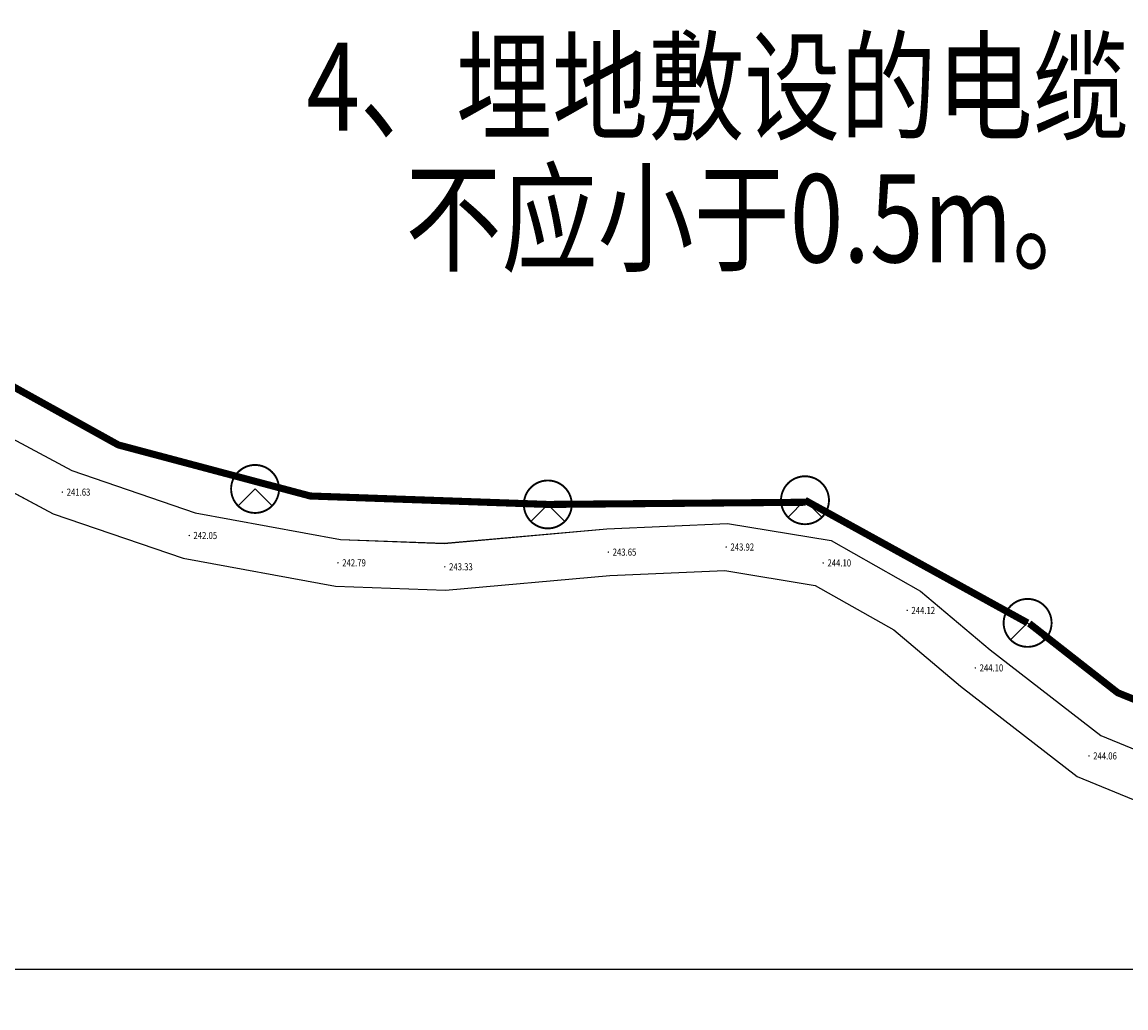
# Model space of a CAD drawing. Extents: x -177420 to -172309, y 4099927 to 4102076.
# Drawn here: x -173642 to -173486, y 4100896 to 4101035 of the extents above; entities that cross this region are included whole.
import ezdxf
from ezdxf.enums import TextEntityAlignment as Align

# ---------------------------------------------------------------- set-up
doc = ezdxf.new("R2010")
doc.units = 0
doc.header["$LTSCALE"] = 0.5
doc.header["$PDSIZE"] = 0.2
doc.layers.get('0').update_dxf_attribs({"linetype": 'CONTINUOUS'})
doc.layers.add('EQUIP-照明', color=3, linetype='CONTINUOUS')
doc.layers.add('GCD', color=1, linetype='CONTINUOUS')
doc.styles.add('_TEL_DIM', font='SIMPLEX', dxfattribs={"width": 0.8, "height": 3.5, "bigfont": 'HZTXT'})
doc.styles.add('gb', font='gbenor.shx', dxfattribs={"bigfont": 'gbcbig.shx'})
doc.styles.add('HZ', font='rs.shx', dxfattribs={"width": 0.8, "bigfont": 'hztxt.shx'})

# ---------------------------------------------------------------- blocks, each defined once
blk = doc.blocks.new('GC200')
at = {"linetype": 'Continuous', "const_width": 0.2, "flags": 128}
blk.add_lwpolyline([(-0.1, 0, 1), (0.1, 0, 1)], format="xyb", close=True, dxfattribs=at)
blk = doc.blocks.new('$equip$00002831')
for q in [(-0.354, -0.354), (0.354, -0.354)]:
    blk.add_line((0, 0), q)
at = {"const_width": 0.04}
blk.add_lwpolyline([(0.5, 0, 1), (-0.5, 0, 1), (0.5, 0, -2.700563)], format="xyb", dxfattribs=at)
blk.add_circle((0, 0), 0.5)
for p in [(0, 0.5), (-0.5, 0), (0.5, 0), (0, -0.5)]:
    blk.add_point(p)
at = {"color": 7, "style": '_TEL_DIM', "flags": 1}
for tag in ['A', 'REMARK']:
    blk.add_attdef(tag, text='', height=0.00002, dxfattribs=at).set_placement((0, 0), align=Align.MIDDLE_CENTER)

msp = doc.modelspace()

# ---------------------------------------------------------------- linework, layer by layer
at = {"linetype": 'Continuous', "const_width": 1, "flags": 128}
for points in [[(-173531.24226, 4100967.3749), (-173567.53731, 4100967.0683), (-173600.98469, 4100968.25776), (-173627.9994, 4100975.44394), (-173655.42759, 4100990.65695), (-173709.3227, 4101015.96071), (-173737.88165, 4101033.48103), (-173751.38122, 4101049.66938)], [(-173531.32978, 4100967.65778), (-173499.98759, 4100950.39344)], [(-173373.65859, 4100933.74819), (-173423.12699, 4100930.79413), (-173468.16245, 4100932.79406), (-173487.3001, 4100940.56208), (-173499.76216, 4100950.32236)]]:
    msp.add_lwpolyline(points, dxfattribs=at)
at = {"linetype": 'Continuous', "flags": 128}
for points, elevation in [([(-173741.66437, 4101029.42335), (-173722.02807, 4101015.05291), (-173674.87369, 4100993.41005), (-173634.55193, 4100971.83483), (-173617.18551, 4100965.8975), (-173596.71649, 4100962.1397), (-173582.11898, 4100961.59538), (-173559.2286, 4100963.6475), (-173542.22736, 4100964.38352), (-173527.65475, 4100961.99654), (-173515.04948, 4100954.86891), (-173505.27175, 4100946.62178), (-173489.68676, 4100934.55176), (-173475.4012, 4100928.68675), (-173463.81962, 4100926.62319), (-173438.82972, 4100926.47864), (-173424.84072, 4100927.59501), (-173378.93935, 4100929.64492), (-173349.08021, 4100924.32547), (-173315.35486, 4100912.94346), (-173290.51496, 4100904.86571)], 238.05458), ([(-173741.6623, 4101029.41961), (-173722.02607, 4101015.04923), (-173674.87186, 4100993.40644), (-173634.55024, 4100971.8313), (-173617.18388, 4100965.89399), (-173596.71493, 4100962.1362), (-173582.11747, 4100961.59189), (-173559.22717, 4100963.64399), (-173542.22599, 4100964.38001), (-173527.65344, 4100961.99304), (-173515.04822, 4100954.86543), (-173505.27052, 4100946.61833), (-173489.68558, 4100934.54836), (-173475.40007, 4100928.68337), (-173463.81854, 4100926.61982), (-173438.82872, 4100926.47527), (-173424.83977, 4100927.59164), (-173378.93856, 4100929.64154), (-173349.07953, 4100924.32211), (-173315.3543, 4100912.94013), (-173290.51449, 4100904.86241)], 238.05416), ([(-173746.3672, 4101024.68641), (-173725.3875, 4101009.33284), (-173677.80987, 4100987.49571), (-173637.19364, 4100965.76293), (-173618.85806, 4100959.49425), (-173597.43908, 4100955.56206), (-173581.94659, 4100954.98437), (-173558.79097, 4100957.06026), (-173542.62221, 4100957.76024), (-173529.88082, 4100955.67321), (-173518.83408, 4100949.42685), (-173509.42182, 4100941.48798), (-173493.02081, 4100928.78599), (-173477.25437, 4100922.313), (-173464.42195, 4100920.02656), (-173438.58585, 4100919.87712), (-173424.43085, 4100921.00674), (-173379.37622, 4100923.01883), (-173350.72336, 4100917.91428), (-173317.4307, 4100906.6783), (-173292.39861, 4100898.53805)], 238.05458), ([(-173746.36511, 4101024.68269), (-173725.38549, 4101009.32917), (-173677.80803, 4100987.49212), (-173637.19194, 4100965.75942), (-173618.85642, 4100959.49077), (-173597.43752, 4100955.55858), (-173581.94509, 4100954.9809), (-173558.78955, 4100957.05678), (-173542.62085, 4100957.75676), (-173529.8795, 4100955.66974), (-173518.8328, 4100949.4234), (-173509.42057, 4100941.48455), (-173493.01962, 4100928.78261), (-173477.25324, 4100922.30964), (-173464.42086, 4100920.02322), (-173438.58485, 4100919.87377), (-173424.4299, 4100921.00339), (-173379.37543, 4100923.01547), (-173350.72268, 4100917.91094), (-173317.43014, 4100906.675), (-173292.39813, 4100898.53478)], 238.05416)]:
    msp.add_lwpolyline(points, dxfattribs=dict(at, elevation=elevation))
at = {"linetype": 'Continuous'}
msp.add_lwpolyline([(-173737.09327, 4100901.63711), (-173393.37515, 4100901.63711), (-173393.37515, 4099977.32138), (-173737.09327, 4099977.32138)], close=True, dxfattribs=at)

# ---------------------------------------------------------------- block references
at = {"layer": 'EQUIP-照明', "linetype": 'Continuous', "xscale": 6.749976081375001, "yscale": 6.749976081375001, "zscale": 6.749976081375001}
for p in [(-173608.74935, 4100969.24742), (-173567.53731, 4100967.0683), (-173531.32978, 4100967.65778), (-173499.98759, 4100950.39344)]:
    msp.add_blockref('$equip$00002831', p, dxfattribs=at)
at = {"layer": 'GCD', "linetype": 'Continuous'}
ref = msp.add_blockref('GC200', (-173635.87278, 4100968.79888, 241.63158), dxfattribs=dict(at, xscale=0.5, yscale=0.5, zscale=0.5))
ref.add_attrib('height', '241.63', dxfattribs={"linetype": 'Continuous', "height": 1, "style": 'HZ', "width": 0.8}).set_placement((-173635.27278, 4100968.79888, 241.63158), align=Align.MIDDLE_LEFT)
ref = msp.add_blockref('GC200', (-173618.02178, 4100962.69588, 242.04958), dxfattribs=dict(at, xscale=0.5, yscale=0.5, zscale=0.5))
ref.add_attrib('height', '242.05', dxfattribs={"linetype": 'Continuous', "height": 1, "style": 'HZ', "width": 0.8}).set_placement((-173617.42178, 4100962.69588, 242.04958), align=Align.MIDDLE_LEFT)
ref = msp.add_blockref('GC200', (-173559.00978, 4100960.35388, 243.65158), dxfattribs=dict(at, xscale=0.5, yscale=0.5, zscale=0.5))
ref.add_attrib('height', '243.65', dxfattribs={"linetype": 'Continuous', "height": 1, "style": 'HZ', "width": 0.8}).set_placement((-173558.40978, 4100960.35388, 243.65158), align=Align.MIDDLE_LEFT)
ref = msp.add_blockref('GC200', (-173542.42478, 4100961.07188, 243.92358), dxfattribs=dict(at, xscale=0.5, yscale=0.5, zscale=0.5))
ref.add_attrib('height', '243.92', dxfattribs={"linetype": 'Continuous', "height": 1, "style": 'HZ', "width": 0.8}).set_placement((-173541.82478, 4100961.07188, 243.92358), align=Align.MIDDLE_LEFT)
ref = msp.add_blockref('GC200', (-173597.07778, 4100958.85088, 242.79058), dxfattribs=dict(at, xscale=0.5, yscale=0.5, zscale=0.5))
ref.add_attrib('height', '242.79', dxfattribs={"linetype": 'Continuous', "height": 1, "style": 'HZ', "width": 0.8}).set_placement((-173596.47778, 4100958.85088, 242.79058), align=Align.MIDDLE_LEFT)
ref = msp.add_blockref('GC200', (-173528.76778, 4100958.83488, 244.09758), dxfattribs=dict(at, xscale=0.5, yscale=0.5, zscale=0.5))
ref.add_attrib('height', '244.10', dxfattribs={"linetype": 'Continuous', "height": 1, "style": 'HZ', "width": 0.8}).set_placement((-173528.16778, 4100958.83488, 244.09758), align=Align.MIDDLE_LEFT)
ref = msp.add_blockref('GC200', (-173582.03278, 4100958.28988, 243.32558), dxfattribs=dict(at, xscale=0.5, yscale=0.5, zscale=0.5))
ref.add_attrib('height', '243.33', dxfattribs={"linetype": 'Continuous', "height": 1, "style": 'HZ', "width": 0.8}).set_placement((-173581.43278, 4100958.28988, 243.32558), align=Align.MIDDLE_LEFT)
ref = msp.add_blockref('GC200', (-173516.94178, 4100952.14788, 244.11758), dxfattribs=dict(at, xscale=0.5, yscale=0.5, zscale=0.5))
ref.add_attrib('height', '244.12', dxfattribs={"linetype": 'Continuous', "height": 1, "style": 'HZ', "width": 0.8}).set_placement((-173516.34178, 4100952.14788, 244.11758), align=Align.MIDDLE_LEFT)
ref = msp.add_blockref('GC200', (-173507.34678, 4100944.05488, 244.10058), dxfattribs=dict(at, xscale=0.5, yscale=0.5, zscale=0.5))
ref.add_attrib('height', '244.10', dxfattribs={"linetype": 'Continuous', "height": 1, "style": 'HZ', "width": 0.8}).set_placement((-173506.74678, 4100944.05488, 244.10058), align=Align.MIDDLE_LEFT)
ref = msp.add_blockref('GC200', (-173491.35378, 4100931.66888, 244.06358), dxfattribs=dict(at, xscale=0.5, yscale=0.5, zscale=0.5))
ref.add_attrib('height', '244.06', dxfattribs={"linetype": 'Continuous', "height": 1, "style": 'HZ', "width": 0.8}).set_placement((-173490.75378, 4100931.66888, 244.06358), align=Align.MIDDLE_LEFT)

# ---------------------------------------------------------------- texts
at = {"color": 7, "style": 'gb', "width": 0.8}
for s, height, p in [('4、埋地敷设的电缆，严禁位于地下管道的正上方或正下方；电缆距地下构筑物基础平行距离不应小于300mm；距排水沟底', 12.3999561, (-173601.51455, 4101019.66348)), ('不应小于0.5m。', 12.399956, (-173587.58809, 4101001.14521))]:
    msp.add_text(s, height=height, dxfattribs=at).set_placement(p)

doc.saveas('drawing.dxf')
